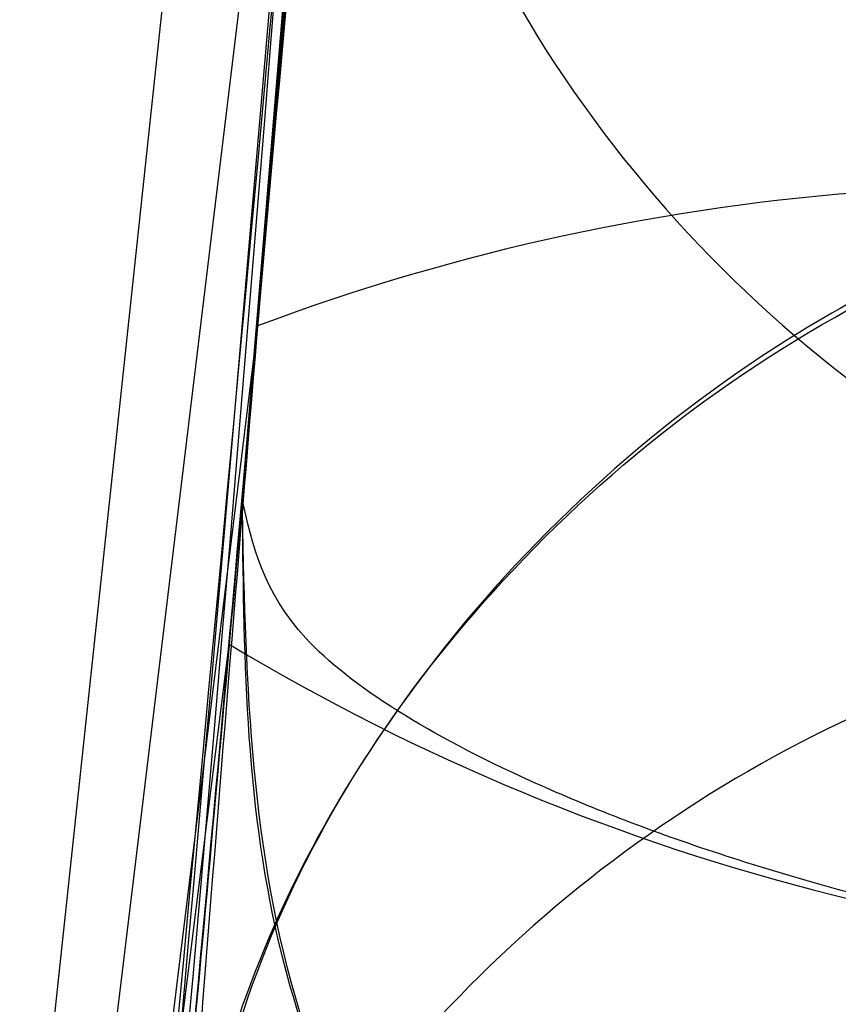
# Model space of a CAD drawing. Units: millimetres. Extents: x 15358 to 24100, y 34186 to 42106.
# Drawn here: x 19275 to 19276, y 37326 to 37326 of the extents above; entities that cross this region are included whole.
import ezdxf

# ---------------------------------------------------------------- set-up
doc = ezdxf.new("R2010")
doc.units = ezdxf.units.MM
doc.header["$LTSCALE"] = 200
doc.layers.add('OTWORY_MONTAŻOWE', color=1, linetype='Continuous')

msp = doc.modelspace()

# ---------------------------------------------------------------- linework, layer by layer
at = {"color": 7, "linetype": 'Continuous', "lineweight": 25}
for p, q in [((19275.59984244001, 37326.86829997998), (19275.31554948, 37324.20477704998)), ((19275.59984244001, 37326.86829997998), (19275.31554948, 37324.20477704998)), ((19275.59984244001, 37326.86829997998), (19275.31554948, 37324.20477704998)), ((19275.56624438601, 37326.38443702798), (19275.260769409, 37323.85965295298)), ((19275.56624438601, 37326.38443702798), (19275.260769409, 37323.85965295298)), ((19275.56624438601, 37326.38443702798), (19275.260769409, 37323.85965295298)), ((19275.53958447529, 37326.06370939256), (19275.56483163314, 37326.36631838532)), ((19275.53958447529, 37326.06370939256), (19275.56483163314, 37326.36631838532)), ((19275.53958447529, 37326.06370939256), (19275.56483163314, 37326.36631838532)), ((19275.542529764, 37326.09717064098), (19275.29272913931, 37324.05779350723)), ((19275.542529764, 37326.09717064098), (19275.29272913931, 37324.05779350723)), ((19275.542529764, 37326.09717064098), (19275.29272913931, 37324.05779350723)), ((19275.539585549, 37326.06372097398), (19275.53958452911, 37326.06370946219)), ((19275.539585549, 37326.06372097398), (19275.53958452911, 37326.06370946219)), ((19275.539585549, 37326.06372097398), (19275.53958452911, 37326.06370946219)), ((19275.28259323012, 37323.99402329294), (19275.537087423, 37326.03567373298)), ((19275.28259323012, 37323.99402329294), (19275.537087423, 37326.03567373298)), ((19275.28259323012, 37323.99402329294), (19275.537087423, 37326.03567373298))]:
    msp.add_line(p, q, dxfattribs=at)
for centre, radius, start, end in [((19371.73522271779, 37216.4980140125), 150.0000000000001, 125.1722873232002, 174.827712676801), ((19371.73522271779, 37216.4980140125), 150.0000000000001, 125.1722873232002, 174.827712676801), ((19246.005254347, 37328.68016521198), 29.99999999999994, 349.9775326702172, 358.3292141856564), ((19246.005254347, 37328.68016521198), 29.99999999999994, 350.102122033889, 356.2285891088719), ((19275.81656866345, 37326.39059054169), 0.2491095794038438, 175.8556934836286, 268.6803456852489), ((19246.005254347, 37328.68016521198), 30.00000000044853, 350.7430382523249, 355.6360145681991), ((19246.005254347, 37328.68016521198), 30.0000000000019, 349.0809096489981, 355.5412307721501), ((19275.80825256691, 37326.28467537516), 0.2491173107456067, 175.6532875277656, 268.6775458147983), ((19275.69165372468, 37325.69943957246), 0.4247681230053996, 77.30032054491404, 110.5528636845621), ((19246.005254347, 37328.68016521198), 29.99999999999971, 351.0353887256574, 355.0988246436397), ((19275.75796619803, 37326.40294772357), 0.4285762679424954, 238.977276358957, 272.8863069387561), ((19246.005254347, 37328.68016521198), 29.99999999999934, 350.7618129557194, 354.8205438721082)]:
    msp.add_arc(centre, radius, start, end, dxfattribs=at)
for points, knots in [([(19276.48011941805, 37336.06953586428), (19276.39363827301, 37334.89451166279), (19276.22422064684, 37332.59262480845), (19275.76304909588, 37329.24735405623), (19275.15372172217, 37326.08120623649), (19274.38218002982, 37323.0964449954), (19273.45258607934, 37320.29177809401), (19272.36029208947, 37317.67296436261), (19271.11887812893, 37315.22237750375), (19270.16161341615, 37313.75057723813), (19269.68315803332, 37313.01494920321)], [0, 0, 0, 0, 0.1390125459948328, 0.2723272863712705, 0.4006875362230238, 0.5249255705163546, 0.6459587323805488, 0.7647786173296031, 0.8824327950305009, 1, 1, 1, 1]), ([(19276.48011941805, 37336.06953586428), (19276.39363827301, 37334.89451166279), (19276.22422064684, 37332.59262480845), (19275.76304909589, 37329.24735405623), (19275.15372172217, 37326.08120623649), (19274.38218002982, 37323.0964449954), (19273.45258607934, 37320.29177809401), (19272.36029208947, 37317.67296436261), (19271.11887812893, 37315.22237750375), (19270.16161341616, 37313.75057723813), (19269.68315803332, 37313.01494920321)], [0, 0, 0, 0, 0.1390125459948309, 0.2723272863712617, 0.4006875362230142, 0.524925570516359, 0.645958732380543, 0.7647786173296072, 0.8824327950305071, 1, 1, 1, 1]), ([(19276.08715309676, 37328.81092277257), (19276.07958313979, 37328.2318627289), (19276.0651033752, 37327.12424043256), (19275.92752171497, 37325.53730533631), (19275.73232254161, 37324.10134895339), (19275.49228590133, 37322.81278126055), (19275.20957074924, 37321.5916241302), (19274.89623838494, 37320.46100529101), (19274.57008416458, 37319.44559667982), (19274.28216058287, 37318.63690205621), (19274.10684797002, 37318.17635015921), (19274.03128452933, 37317.97784255963)], [0, 0, 0, 0, 0.1575772417961716, 0.3014127262207168, 0.4321080238484393, 0.5500639468900511, 0.6555367267976177, 0.7700486986395313, 0.865482023765704, 0.9420199097273514, 1, 1, 1, 1]), ([(19276.08715309676, 37328.81092277257), (19276.07958313979, 37328.2318627289), (19276.0651033752, 37327.12424043256), (19275.92752171497, 37325.53730533632), (19275.73232254161, 37324.1013489534), (19275.49228590133, 37322.81278126057), (19275.20957074925, 37321.59162413024), (19274.89623838495, 37320.46100529106), (19274.5700841646, 37319.44559667989), (19274.2821605829, 37318.63690205631), (19274.10684797006, 37318.17635015933), (19274.03128452937, 37317.97784255975)], [0, 0, 0, 0, 0.1575772417979887, 0.3014127262239334, 0.4321080238526313, 0.5500639468948291, 0.6555367268025662, 0.7700486986441438, 0.8654820237693556, 0.9420199097294395, 1, 1, 1, 1]), ([(19276.08715309676, 37328.81092277257), (19276.07958313979, 37328.2318627289), (19276.0651033752, 37327.12424043256), (19275.92752171497, 37325.53730533633), (19275.73232254161, 37324.10134895342), (19275.49228590133, 37322.8127812606), (19275.20957074926, 37321.59162413028), (19274.89623838497, 37320.46100529112), (19274.57008416463, 37319.44559667997), (19274.28216058294, 37318.63690205641), (19274.10684797011, 37318.17635015945), (19274.03128452942, 37317.97784255989)], [0, 0, 0, 0, 0.157577241799788, 0.3014127262271378, 0.4321080238568323, 0.5500639468996158, 0.6555367268075282, 0.7700486986487766, 0.8654820237730259, 0.9420199097315369, 0.9999999999999999, 0.9999999999999999, 0.9999999999999999, 0.9999999999999999]), ([(19271.85421356874, 37313.45415762124), (19272.16393457973, 37314.00261426361), (19272.79653057889, 37315.12282072478), (19273.62263679852, 37316.91032920947), (19274.36404184152, 37318.81823996275), (19274.87025264964, 37320.45564841093), (19275.20781473055, 37321.7851354292), (19275.42662196704, 37322.78507786121), (19275.62019425231, 37323.8467706046), (19275.78265829646, 37324.96994204293), (19275.90636828076, 37326.15387340286), (19275.98924500068, 37327.39741279215), (19275.99984046099, 37328.24637639281), (19276.005254347, 37328.68016520659)], [0, 0, 0, 0, 0.1179720214629262, 0.2409543626108569, 0.368950912072295, 0.5019650876366545, 0.5626018010552339, 0.6267419886559465, 0.6943858252660702, 0.765533449092224, 0.8401849680509128, 0.9183404646805547, 1, 1, 1, 1]), ([(19276.005254347, 37328.68016520659), (19275.98897121112, 37327.92689998204), (19275.95765144663, 37326.47803352289), (19275.71946300705, 37324.40171874135), (19275.38438901072, 37322.51525080058), (19275.00118755052, 37320.936223731), (19274.60999776947, 37319.61099126823), (19274.22821048786, 37318.4857650098), (19273.81163917064, 37317.39991931046), (19273.3638532317, 37316.35389265248), (19272.8872720375, 37315.34855691334), (19272.38820398408, 37314.38231619154), (19272.03078491079, 37313.76106613436), (19271.85421356874, 37313.45415762124)], [0, 0, 0, 0, 0.1417719991312708, 0.2726910624491362, 0.3927569620025732, 0.5019697999138715, 0.5779431176004273, 0.6523066397818591, 0.7250609700320093, 0.7962067540017823, 0.8657446832706317, 0.9336754996495226, 1, 1, 1, 1]), ([(19271.85421356874, 37313.45415762124), (19272.16393457973, 37314.00261426361), (19272.79653057889, 37315.12282072478), (19273.62263679852, 37316.91032920947), (19274.36404184152, 37318.81823996275), (19274.87025264964, 37320.45564841093), (19275.20781473055, 37321.7851354292), (19275.42662196704, 37322.78507786121), (19275.62019425231, 37323.84677060459), (19275.78265829646, 37324.96994204293), (19275.90636828076, 37326.15387340286), (19275.98924500067, 37327.39741279215), (19275.99984046099, 37328.24637639281), (19276.005254347, 37328.68016520659)], [0, 0, 0, 0, 0.1179720214629262, 0.240954362610857, 0.3689509120722951, 0.5019650876366546, 0.5626018010552333, 0.6267419886559458, 0.6943858252660702, 0.7655334490922239, 0.840184968050915, 0.9183404646805547, 1, 1, 1, 1]), ([(19276.005254347, 37328.68016520659), (19275.98897121112, 37327.92689998204), (19275.95765144663, 37326.47803352289), (19275.71946300705, 37324.40171874135), (19275.38438901072, 37322.51525080058), (19275.00118755052, 37320.936223731), (19274.60999776947, 37319.61099126823), (19274.22821048786, 37318.4857650098), (19273.81163917064, 37317.39991931046), (19273.3638532317, 37316.35389265248), (19272.8872720375, 37315.34855691334), (19272.38820398408, 37314.38231619154), (19272.03078491079, 37313.76106613436), (19271.85421356874, 37313.45415762124)], [0, 0, 0, 0, 0.1417719991312708, 0.2726910624491362, 0.3927569620025733, 0.5019697999138716, 0.5779431176004284, 0.6523066397818591, 0.7250609700320093, 0.7962067540017836, 0.8657446832706317, 0.9336754996495226, 1, 1, 1, 1]), ([(19271.85421356874, 37313.45415762124), (19272.16393457973, 37314.00261426361), (19272.79653057889, 37315.12282072478), (19273.62263679852, 37316.91032920947), (19274.36404184152, 37318.81823996275), (19274.87025264964, 37320.45564841093), (19275.20781473055, 37321.7851354292), (19275.42662196704, 37322.7850778612), (19275.62019425231, 37323.8467706046), (19275.78265829646, 37324.96994204293), (19275.90636828076, 37326.15387340286), (19275.98924500067, 37327.39741279215), (19275.99984046099, 37328.24637639281), (19276.005254347, 37328.68016520659)], [0, 0, 0, 0, 0.1179720214629246, 0.2409543626108568, 0.3689509120722951, 0.5019650876366545, 0.5626018010552332, 0.6267419886559458, 0.6943858252660701, 0.7655334490922239, 0.840184968050915, 0.9183404646805547, 1, 1, 1, 1]), ([(19276.005254347, 37328.68016520659), (19275.98897121112, 37327.92689998204), (19275.95765144663, 37326.47803352289), (19275.71946300705, 37324.40171874135), (19275.38438901072, 37322.51525080058), (19275.00118755052, 37320.936223731), (19274.60999776947, 37319.61099126823), (19274.22821048786, 37318.4857650098), (19273.81163917064, 37317.39991931046), (19273.3638532317, 37316.35389265248), (19272.8872720375, 37315.34855691334), (19272.38820398408, 37314.38231619154), (19272.03078491079, 37313.76106613436), (19271.85421356874, 37313.45415762124)], [0, 0, 0, 0, 0.1417719991312709, 0.2726910624491363, 0.3927569620025735, 0.5019697999138727, 0.5779431176004285, 0.6523066397818604, 0.7250609700320093, 0.7962067540017838, 0.8657446832706333, 0.9336754996495225, 1, 1, 1, 1]), ([(19275.88467299438, 37327.80224603994), (19275.84886319968, 37327.07434614382), (19275.77731930902, 37325.620085068), (19275.54780628459, 37324.18126804588), (19275.4331711933, 37323.46262072255)], [0, 0, 0, 0, 0.5005290372059545, 1, 1, 1, 1]), ([(19275.88467299438, 37327.80224603994), (19275.84886319968, 37327.07434614382), (19275.77731930902, 37325.620085068), (19275.54780628459, 37324.18126804588), (19275.4331711933, 37323.46262072255)], [0, 0, 0, 0, 0.5005290372059545, 1, 1, 1, 1]), ([(19275.88467299438, 37327.80224603994), (19275.84886319968, 37327.07434614382), (19275.77731930902, 37325.620085068), (19275.54780628459, 37324.18126804588), (19275.4331711933, 37323.46262072255)], [0, 0, 0, 0, 0.5005290372059545, 1, 1, 1, 1]), ([(19275.63978982139, 37327.72271062214), (19275.60420326957, 37327.01724464294), (19275.53310397115, 37325.60777579551), (19275.3123614998, 37324.21292234732), (19275.20210483592, 37323.51621959289)], [0, 0, 0, 0, 0.5005190292024236, 1, 1, 1, 1]), ([(19275.63978982139, 37327.72271062214), (19275.60420326957, 37327.01724464294), (19275.53310397115, 37325.60777579551), (19275.3123614998, 37324.21292234732), (19275.20210483592, 37323.51621959289)], [0, 0, 0, 0, 0.5005190292024354, 1, 1, 1, 1]), ([(19275.63978982139, 37327.72271062214), (19275.60420326957, 37327.01724464294), (19275.53310397115, 37325.60777579551), (19275.3123614998, 37324.21292234732), (19275.20210483592, 37323.51621959289)], [0, 0, 0, 0, 0.5005190292024354, 1, 1, 1, 1]), ([(19275.471683978, 37325.38592405298), (19275.4778778468, 37325.44188571571), (19275.49025238971, 37325.55368982731), (19275.51750740049, 37325.82038648538), (19275.54590216579, 37326.12923315052), (19275.57242725953, 37326.45719056045), (19275.59406056368, 37326.76982015849), (19275.60994510621, 37327.03574079306), (19275.62011670377, 37327.23436993837), (19275.6225610358, 37327.28773900659), (19275.623787829, 37327.31452456998)], [0, 0, 0, 0, 0.125145253044527, 0.2500239119640706, 0.3746851391686434, 0.4991629336146701, 0.6239061669235125, 0.7487785106604067, 0.8739136853853965, 1, 1, 1, 1]), ([(19275.471683978, 37325.38592405298), (19275.4778778468, 37325.44188571571), (19275.49025238971, 37325.55368982731), (19275.51750740049, 37325.82038648538), (19275.54590216579, 37326.12923315052), (19275.57242725953, 37326.45719056045), (19275.59406056368, 37326.76982015849), (19275.60994510621, 37327.03574079306), (19275.62011670377, 37327.23436993837), (19275.6225610358, 37327.28773900659), (19275.623787829, 37327.31452456998)], [0, 0, 0, 0, 0.1251452530445193, 0.2500239119640554, 0.3746851391686482, 0.4991629336146672, 0.623906166923554, 0.7487785106603406, 0.8739136853853227, 1, 1, 1, 1]), ([(19275.471683978, 37325.38592405298), (19275.4778778468, 37325.44188571571), (19275.49025238971, 37325.55368982731), (19275.51750740049, 37325.82038648538), (19275.54590216579, 37326.12923315052), (19275.57242725953, 37326.45719056045), (19275.59406056368, 37326.76982015849), (19275.60994510621, 37327.03574079306), (19275.62011670377, 37327.23436993837), (19275.6225610358, 37327.28773900659), (19275.623787829, 37327.31452456998)], [0, 0, 0, 0, 0.1251452530445196, 0.2500239119641075, 0.3746851391686455, 0.499162933614666, 0.6239061669235532, 0.74877851066034, 0.8739136853853224, 1, 1, 1, 1]), ([(19275.84629199633, 37327.17299023778), (19275.83335443628, 37327.17191817406), (19275.81781691449, 37327.17063066595), (19275.79306975224, 37327.16380727052), (19275.78194326933, 37327.16038017023), (19275.77217341608, 37327.15707570742), (19275.7647314106, 37327.15441608718), (19275.75695132465, 37327.15153798405), (19275.74716924129, 37327.14769926258), (19275.72405956624, 37327.13773435993), (19275.7007976008, 37327.12249698892), (19275.66997757203, 37327.08151586632), (19275.63988039083, 37326.98072175506), (19275.60826791451, 37326.77561400246), (19275.57584186376, 37326.46961567036), (19275.55368496184, 37326.22189102839), (19275.54252976401, 37326.09717064106)], [0, 0, 0, 0, 0.04197168396522993, 0.05040640984292798, 0.05776903020290888, 0.06439654680832162, 0.06770383330124152, 0.07118881427416635, 0.07927260527881673, 0.08974401378616247, 0.1419515975700553, 0.2287415769624622, 0.3870286720035567, 0.5789471926806872, 0.7880151574684279, 0.9999999999999999, 0.9999999999999999, 0.9999999999999999, 0.9999999999999999]), ([(19275.84629199633, 37327.17299023778), (19275.83335443628, 37327.17191817406), (19275.81781691449, 37327.17063066595), (19275.79306975224, 37327.16380727052), (19275.78194326933, 37327.16038017023), (19275.77217341608, 37327.15707570742), (19275.7647314106, 37327.15441608718), (19275.75695132465, 37327.15153798405), (19275.74716924129, 37327.14769926258), (19275.72405956624, 37327.13773435993), (19275.7007976008, 37327.12249698892), (19275.66997757203, 37327.08151586632), (19275.63988039083, 37326.98072175506), (19275.60826791451, 37326.77561400246), (19275.57584186376, 37326.46961567036), (19275.55368496184, 37326.22189102839), (19275.54252976401, 37326.09717064106)], [0, 0, 0, 0, 0.04197168396535284, 0.05040640984290125, 0.05776903020290502, 0.06439654680825174, 0.06770383330102, 0.07118881427401055, 0.07927260527897956, 0.08974401378616627, 0.1419515975700754, 0.2287415769624562, 0.3870286720034968, 0.5789471926807174, 0.7880151574687085, 0.9999999999999999, 0.9999999999999999, 0.9999999999999999, 0.9999999999999999]), ([(19275.84629199633, 37327.17299023778), (19275.83335443628, 37327.17191817406), (19275.81781691449, 37327.17063066595), (19275.79306975224, 37327.16380727052), (19275.78194326933, 37327.16038017023), (19275.77217341608, 37327.15707570742), (19275.7647314106, 37327.15441608718), (19275.75695132465, 37327.15153798405), (19275.74716924129, 37327.14769926258), (19275.72405956624, 37327.13773435993), (19275.7007976008, 37327.12249698892), (19275.66997757203, 37327.08151586632), (19275.63988039083, 37326.98072175506), (19275.60826791451, 37326.77561400246), (19275.57584186376, 37326.46961567036), (19275.55368496184, 37326.22189102839), (19275.54252976401, 37326.09717064106)], [0, 0, 0, 0, 0.04197168396523297, 0.05040640984306685, 0.05776903020298017, 0.06439654680844986, 0.06770383330117574, 0.0711888142741852, 0.07927260527887858, 0.08974401378613035, 0.1419515975698659, 0.2287415769624923, 0.3870286720035461, 0.5789471926807686, 0.7880151574684711, 1, 1, 1, 1]), ([(19275.476485428, 37325.42915943798), (19275.47608328488, 37325.42519265415), (19275.47528022788, 37325.41727121202), (19275.49086100769, 37325.56044550789), (19275.515244534, 37325.79777550973), (19275.54344558001, 37326.10054041911), (19275.56962727734, 37326.42291038252), (19275.59046767106, 37326.71473448374), (19275.60421351274, 37326.93853564558), (19275.60738504114, 37326.99559443413), (19275.60897406401, 37327.02418245497)], [0, 0, 0, 0, 0.1258167766451412, 0.2512489614649108, 0.3762230054596136, 0.5008233559367619, 0.6251471197944374, 0.7496735606056383, 0.8745795757503072, 0.9999999999999999, 0.9999999999999999, 0.9999999999999999, 0.9999999999999999]), ([(19275.476485428, 37325.42915943798), (19275.47608328488, 37325.42519265415), (19275.47528022788, 37325.41727121202), (19275.49086100769, 37325.56044550789), (19275.515244534, 37325.79777550973), (19275.54344558001, 37326.10054041911), (19275.56962727734, 37326.42291038252), (19275.59046767106, 37326.71473448374), (19275.60421351274, 37326.93853564558), (19275.60738504114, 37326.99559443413), (19275.60897406401, 37327.02418245497)], [0, 0, 0, 0, 0.1258167766451533, 0.2512489614649348, 0.3762230054596496, 0.5008233559368098, 0.6251471197945013, 0.7496735606057141, 0.87457957575046, 1, 1, 1, 1]), ([(19275.476485428, 37325.42915943798), (19275.47608328488, 37325.42519265415), (19275.47528022788, 37325.41727121202), (19275.49086100769, 37325.56044550789), (19275.515244534, 37325.79777550973), (19275.54344558001, 37326.10054041911), (19275.56962727734, 37326.42291038252), (19275.59046767106, 37326.71473448374), (19275.60421351274, 37326.93853564558), (19275.60738504114, 37326.99559443413), (19275.60897406401, 37327.02418245497)], [0, 0, 0, 0, 0.1258167766451646, 0.2512489614649575, 0.3762230054596835, 0.5008233559368248, 0.6251471197945234, 0.7496735606058212, 0.8745795757504485, 1, 1, 1, 1]), ([(19275.542529764, 37326.09717064098), (19275.55286759993, 37326.22104335899), (19275.57356334007, 37326.46902926246), (19275.59299427832, 37326.75590716823), (19275.60393480735, 37326.9355618275), (19275.60367509278, 37326.93173954855), (19275.603544916, 37326.92982370698)], [0, 0, 0, 0, 0.2490004288901266, 0.4984842289338146, 0.7486251596437159, 1, 1, 1, 1]), ([(19275.542529764, 37326.09717064098), (19275.55286759993, 37326.22104335899), (19275.57356334007, 37326.46902926246), (19275.59299427832, 37326.75590716823), (19275.60393480735, 37326.9355618275), (19275.60367509278, 37326.93173954855), (19275.603544916, 37326.92982370698)], [0, 0, 0, 0, 0.2490004288901183, 0.4984842289337009, 0.7486251596437243, 1, 1, 1, 1]), ([(19275.542529764, 37326.09717064098), (19275.55286759993, 37326.22104335899), (19275.57356334007, 37326.46902926246), (19275.59299427832, 37326.75590716823), (19275.60393480735, 37326.9355618275), (19275.60367509278, 37326.93173954855), (19275.603544916, 37326.92982370698)], [0, 0, 0, 0, 0.2490004288901266, 0.4984842289338146, 0.7486251596437159, 1, 1, 1, 1]), ([(19275.22630904522, 37323.65498271255), (19275.30666767338, 37324.16156687471), (19275.46738555767, 37325.17473915777), (19275.54889161677, 37326.19743542698), (19275.58964480555, 37326.70878555955)], [0, 0, 0, 0, 0.4999980463668842, 1, 1, 1, 1]), ([(19275.22630904522, 37323.65498271255), (19275.30666767338, 37324.16156687471), (19275.46738555767, 37325.17473915777), (19275.54889161677, 37326.19743542698), (19275.58964480555, 37326.70878555955)], [0, 0, 0, 0, 0.4999980463668673, 1, 1, 1, 1]), ([(19275.22630904522, 37323.65498271255), (19275.30666767338, 37324.16156687471), (19275.46738555767, 37325.17473915777), (19275.54889161677, 37326.19743542698), (19275.58964480555, 37326.70878555955)], [0, 0, 0, 0, 0.499998046366873, 1, 1, 1, 1]), ([(19275.45797217538, 37323.52683586637), (19275.54224442443, 37324.05391121426), (19275.71078341844, 37325.10802748516), (19275.79418927602, 37326.17237377019), (19275.83589084289, 37326.70452953321)], [0, 0, 0, 0, 0.5000163287922558, 1, 1, 1, 1]), ([(19275.45797217538, 37323.52683586637), (19275.54224442443, 37324.05391121426), (19275.71078341844, 37325.10802748516), (19275.79418927602, 37326.17237377019), (19275.83589084289, 37326.70452953321)], [0, 0, 0, 0, 0.5000163287922558, 1, 1, 1, 1]), ([(19275.45797217538, 37323.52683586637), (19275.54224442443, 37324.05391121426), (19275.71078341844, 37325.10802748516), (19275.79418927602, 37326.17237377019), (19275.83589084289, 37326.70452953321)], [0, 0, 0, 0, 0.5000163287922558, 1, 1, 1, 1]), ([(19275.568110457, 37326.40859337697), (19275.56817378616, 37326.40927710659), (19275.56829998734, 37326.41063963039), (19275.56209877216, 37326.33105327535), (19275.55168343352, 37326.20221172394), (19275.54195020405, 37326.0911572355), (19275.537087423, 37326.03567373298)], [0, 0, 0, 0, 0.2516807428986023, 0.5015447510424424, 0.750968705039641, 1, 1, 1, 1]), ([(19275.568110457, 37326.40859337697), (19275.56817378616, 37326.40927710659), (19275.56829998734, 37326.41063963039), (19275.56209877216, 37326.33105327535), (19275.55168343352, 37326.20221172394), (19275.54195020405, 37326.0911572355), (19275.537087423, 37326.03567373298)], [0, 0, 0, 0, 0.251680742898845, 0.5015447510426067, 0.750968705039943, 1, 1, 1, 1]), ([(19275.568110457, 37326.40859337697), (19275.56817378616, 37326.40927710659), (19275.56829998734, 37326.41063963039), (19275.56209877216, 37326.33105327535), (19275.55168343352, 37326.20221172394), (19275.54195020405, 37326.0911572355), (19275.537087423, 37326.03567373298)], [0, 0, 0, 0, 0.251680742898845, 0.5015447510426067, 0.750968705039943, 1, 1, 1, 1]), ([(19275.13112364856, 37323.12982711929), (19275.22641307725, 37323.67051222363), (19275.41740851524, 37324.75424616706), (19275.51733424033, 37325.85024849655), (19275.567406077, 37326.39944490798)], [0, 0, 0, 0, 0.4989094487761336, 1, 1, 1, 1]), ([(19275.13112364856, 37323.12982711929), (19275.22641307725, 37323.67051222363), (19275.41740851524, 37324.75424616706), (19275.51733424033, 37325.85024849655), (19275.567406077, 37326.39944490798)], [0, 0, 0, 0, 0.4989094487761336, 1, 1, 1, 1]), ([(19275.13112364856, 37323.12982711929), (19275.22641307725, 37323.67051222363), (19275.41740851524, 37324.75424616706), (19275.51733424033, 37325.85024849655), (19275.567406077, 37326.39944490798)], [0, 0, 0, 0, 0.4989094487761248, 1, 1, 1, 1]), ([(19275.56484085046, 37326.36631722331), (19275.56518769534, 37326.3706408216), (19275.56588186877, 37326.37929404731), (19275.56055470203, 37326.31170123228), (19275.55054048665, 37326.18888563212), (19275.53513524615, 37326.01128801416), (19275.51414327955, 37325.78755658629), (19275.48777894983, 37325.52936086007), (19275.45645414561, 37325.24755244322), (19275.43253244299, 37325.05384256946), (19275.42057735889, 37324.95703433351)], [0, 0, 0, 0, 0.1254747717157462, 0.2511245139823384, 0.3761750654553029, 0.5015242487916064, 0.6262851528045187, 0.7508609265318484, 0.8754905274517105, 1, 1, 1, 1]), ([(19275.56484085046, 37326.36631722331), (19275.56518769534, 37326.3706408216), (19275.56588186877, 37326.37929404731), (19275.56055470203, 37326.31170123228), (19275.55054048665, 37326.18888563212), (19275.53513524615, 37326.01128801416), (19275.51414327955, 37325.78755658629), (19275.48777894983, 37325.52936086007), (19275.45645414561, 37325.24755244322), (19275.43253244299, 37325.05384256946), (19275.42057735889, 37324.95703433351)], [0, 0, 0, 0, 0.1254747717158441, 0.251124513982347, 0.3761750654552285, 0.5015242487916107, 0.6262851528044647, 0.7508609265318421, 0.8754905274517074, 1, 1, 1, 1]), ([(19275.56484085046, 37326.36631722331), (19275.56518769534, 37326.3706408216), (19275.56588186877, 37326.37929404731), (19275.56055470203, 37326.31170123228), (19275.55054048665, 37326.18888563212), (19275.53513524615, 37326.01128801416), (19275.51414327955, 37325.78755658629), (19275.48777894983, 37325.52936086007), (19275.45645414561, 37325.24755244322), (19275.43253244299, 37325.05384256946), (19275.42057735889, 37324.95703433351)], [0, 0, 0, 0, 0.1254747717157504, 0.2511245139822543, 0.376175065455309, 0.5015242487916923, 0.626285152804486, 0.75086092653182, 0.8754905274517116, 1, 1, 1, 1]), ([(19275.36060793905, 37323.00118408132), (19275.45919120769, 37323.55583782312), (19275.65635317048, 37324.66511956944), (19275.75886593566, 37325.78722470209), (19275.81012112901, 37326.34826425101)], [0, 0, 0, 0, 0.5000116008858956, 1, 1, 1, 1]), ([(19275.36060793905, 37323.00118408132), (19275.45919120769, 37323.55583782312), (19275.65635317048, 37324.66511956944), (19275.75886593566, 37325.78722470209), (19275.81012112901, 37326.34826425101)], [0, 0, 0, 0, 0.5000116008858956, 1, 1, 1, 1]), ([(19275.36060793905, 37323.00118408132), (19275.45919120769, 37323.55583782312), (19275.65635317048, 37324.66511956944), (19275.75886593566, 37325.78722470209), (19275.81012112901, 37326.34826425101)], [0, 0, 0, 0, 0.5000116008858956, 1, 1, 1, 1]), ([(19275.81037252465, 37326.14313922982), (19275.79481523469, 37326.14442351165), (19275.76274390973, 37326.14707105631), (19275.71509087726, 37326.16307799605), (19275.66888348458, 37326.18974240226), (19275.62835592717, 37326.22653020643), (19275.59677671854, 37326.26729613392), (19275.57554349902, 37326.30296320084), (19275.56370865171, 37326.32591705596), (19275.56218409603, 37326.3238248039), (19275.56138749438, 37326.32273157295)], [0, 0, 0, 0, 0.09367616086301708, 0.1931132352873103, 0.297864855979403, 0.4103440902306728, 0.5344423687208483, 0.6736140069023284, 0.8294587563783018, 1, 1, 1, 1]), ([(19275.81037252465, 37326.14313922982), (19275.79481523469, 37326.14442351165), (19275.76274390973, 37326.14707105631), (19275.71509087726, 37326.16307799605), (19275.66888348458, 37326.18974240226), (19275.62835592717, 37326.22653020643), (19275.59677671854, 37326.26729613392), (19275.57554349902, 37326.30296320084), (19275.56370865171, 37326.32591705596), (19275.56218409603, 37326.32382480388), (19275.56138749438, 37326.32273157292)], [0, 0, 0, 0, 0.09367616085926243, 0.19311323527978, 0.2978648559683543, 0.4103440902164079, 0.5344423687057953, 0.6736140068899522, 0.8294587563714102, 1, 1, 1, 1]), ([(19275.81037252465, 37326.14313922982), (19275.79481523469, 37326.14442351165), (19275.76274390973, 37326.14707105631), (19275.71509087726, 37326.16307799605), (19275.66888348458, 37326.18974240226), (19275.62835592717, 37326.22653020643), (19275.59677671854, 37326.26729613392), (19275.57554349902, 37326.30296320083), (19275.56370865171, 37326.32591705595), (19275.56218409603, 37326.32382480386), (19275.56138749438, 37326.3227315729)], [0, 0, 0, 0, 0.09367616085612596, 0.193113235273023, 0.2978648559579837, 0.410344090203544, 0.5344423686919948, 0.6736140068786505, 0.8294587563637611, 1, 1, 1, 1]), ([(19275.51440162801, 37325.79351893297), (19275.51727405761, 37325.82319577432), (19275.52301036147, 37325.88246106635), (19275.53394489884, 37326.00012903725), (19275.54606214441, 37326.13632120103), (19275.55633185862, 37326.25961650019), (19275.55867669655, 37326.28888743309), (19275.559851799, 37326.30355639798)], [0, 0, 0, 0, 0.1256241531540996, 0.2508741424443469, 0.4995508112733908, 0.7492026782532712, 1, 1, 1, 1]), ([(19275.51440162801, 37325.79351893297), (19275.51727405761, 37325.82319577432), (19275.52301036147, 37325.88246106635), (19275.53394489884, 37326.00012903725), (19275.54606214441, 37326.13632120103), (19275.55633185862, 37326.25961650019), (19275.55867669655, 37326.28888743309), (19275.559851799, 37326.30355639798)], [0, 0, 0, 0, 0.1256241531541155, 0.2508741424444258, 0.4995508112735012, 0.7492026782529444, 1, 1, 1, 1]), ([(19275.51440162801, 37325.79351893297), (19275.51727405761, 37325.82319577432), (19275.52301036147, 37325.88246106635), (19275.53394489884, 37326.00012903725), (19275.54606214441, 37326.13632120103), (19275.55633185862, 37326.25961650019), (19275.55867669655, 37326.28888743309), (19275.559851799, 37326.30355639798)], [0, 0, 0, 0, 0.1256241531540905, 0.2508741424443759, 0.4995508112731321, 0.7492026782529945, 1, 1, 1, 1]), ([(19275.7624695657, 37326.13133769447), (19275.74121089706, 37326.12858434481), (19275.70079314916, 37326.12334957709), (19275.63459464405, 37326.09234733893), (19275.57681855274, 37326.04002217438), (19275.53618899025, 37325.96902092021), (19275.52827108177, 37325.92140661938), (19275.524509772, 37325.89878800297)], [0, 0, 0, 0, 0.1737010367949071, 0.3302466788526489, 0.5902528593877779, 0.8053544158344711, 1, 1, 1, 1]), ([(19275.7624695657, 37326.13133769447), (19275.74121089706, 37326.12858434481), (19275.70079314916, 37326.12334957709), (19275.63459464405, 37326.09234733893), (19275.57681855274, 37326.04002217438), (19275.53618899026, 37325.96902092021), (19275.52827108177, 37325.92140661938), (19275.524509772, 37325.89878800297)], [0, 0, 0, 0, 0.1737010367950539, 0.3302466788522688, 0.5902528593876522, 0.8053544158343043, 0.9999999999999999, 0.9999999999999999, 0.9999999999999999, 0.9999999999999999]), ([(19275.7624695657, 37326.13133769447), (19275.74121089706, 37326.12858434481), (19275.70079314916, 37326.12334957709), (19275.63459464405, 37326.09234733893), (19275.57681855274, 37326.04002217438), (19275.53618899026, 37325.96902092021), (19275.52827108177, 37325.92140661938), (19275.524509772, 37325.89878800297)], [0, 0, 0, 0, 0.1737010367949201, 0.3302466788524024, 0.590252859387632, 0.8053544158346526, 1, 1, 1, 1]), ([(19275.524509772, 37325.89878800297), (19275.52941264476, 37325.92542894527), (19275.53945081388, 37325.9799737597), (19275.58848091659, 37326.05364080768), (19275.65056466755, 37326.10095985106), (19275.71364917139, 37326.12505932357), (19275.74927876054, 37326.12841735908), (19275.767599379, 37326.13014404997)], [0, 0, 0, 0, 0.2206903085174793, 0.4518425734289868, 0.7075463065770271, 0.8496212653289206, 1, 1, 1, 1]), ([(19275.524509772, 37325.89878800297), (19275.52941264476, 37325.92542894527), (19275.53945081388, 37325.9799737597), (19275.58848091659, 37326.05364080768), (19275.65056466755, 37326.10095985106), (19275.71364917139, 37326.12505932357), (19275.74927876054, 37326.12841735908), (19275.767599379, 37326.13014404997)], [0, 0, 0, 0, 0.2206903085174436, 0.4518425734290495, 0.7075463065770425, 0.8496212653289317, 1, 1, 1, 1]), ([(19275.524509772, 37325.89878800297), (19275.52941264476, 37325.92542894527), (19275.53945081388, 37325.9799737597), (19275.58848091659, 37326.05364080768), (19275.65056466755, 37326.10095985106), (19275.71364917139, 37326.12505932357), (19275.74927876054, 37326.12841735908), (19275.767599379, 37326.13014404997)], [0, 0, 0, 0, 0.2206903085174496, 0.4518425734290091, 0.7075463065770089, 0.8496212653289276, 1, 1, 1, 1]), ([(19275.54313465643, 37326.10409712182), (19275.53566632441, 37326.01387908775), (19275.52150012373, 37325.84275027744), (19275.51519422953, 37325.669907033), (19275.52496768958, 37325.58958908696), (19275.54578100157, 37325.57904239705), (19275.57026759501, 37325.59112126358), (19275.58838041603, 37325.60268427969), (19275.60659587859, 37325.61380955441), (19275.6219002727, 37325.62157639026), (19275.63268290969, 37325.62632701819), (19275.64353661047, 37325.63038144184), (19275.65807133152, 37325.63487157448), (19275.68411152617, 37325.64063609785), (19275.70388875543, 37325.64170514585), (19275.71741048791, 37325.64243605617)], [0, 0, 0, 0, 0.2421956758227416, 0.4594054646744373, 0.6413621314283686, 0.7803286056436934, 0.8320868773264247, 0.8715267572626095, 0.8997594146788446, 0.9109546876047067, 0.9209776198116519, 0.9303958908072693, 0.9396644473019343, 0.9587484580415115, 1, 1, 1, 1]), ([(19275.54313465642, 37326.10409712164), (19275.53566632439, 37326.01387908759), (19275.52150012372, 37325.84275027733), (19275.51519422953, 37325.66990703294), (19275.52496768958, 37325.58958908694), (19275.54578100157, 37325.57904239705), (19275.57026759501, 37325.59112126358), (19275.58838041603, 37325.60268427969), (19275.60659587859, 37325.61380955441), (19275.6219002727, 37325.62157639026), (19275.63268290969, 37325.62632701819), (19275.64353661047, 37325.63038144184), (19275.65807133151, 37325.63487157448), (19275.68411152617, 37325.64063609785), (19275.70388875543, 37325.64170514585), (19275.71741048791, 37325.64243605617)], [0, 0, 0, 0, 0.2421956758194217, 0.4594054646665846, 0.6413621314173168, 0.7803286056304429, 0.8320868773133159, 0.8715267572496689, 0.8997594146676302, 0.910954687594546, 0.9209776198027577, 0.9303958907997538, 0.9396644472957486, 0.9587484580375434, 1, 1, 1, 1]), ([(19275.54313465618, 37326.10409711889), (19275.53566632418, 37326.01387908519), (19275.52150012354, 37325.84275027559), (19275.51519422944, 37325.66990703213), (19275.52496768955, 37325.5895890867), (19275.54578100157, 37325.579042397), (19275.57026759501, 37325.59112126358), (19275.58838041603, 37325.6026842797), (19275.6065958786, 37325.61380955441), (19275.6219002727, 37325.62157639025), (19275.63268290969, 37325.62632701819), (19275.64353661047, 37325.63038144184), (19275.65807133151, 37325.63487157447), (19275.68411152616, 37325.64063609784), (19275.70388875543, 37325.64170514585), (19275.71741048791, 37325.64243605617)], [0, 0, 0, 0, 0.2421956757658187, 0.4594054645473937, 0.6413621312541573, 0.7803286054430627, 0.8320868771235331, 0.8715267570678665, 0.8997594145067042, 0.9109546874485397, 0.9209776196747229, 0.9303958906904576, 0.9396644472052997, 0.9587484579818191, 1, 1, 1, 1]), ([(19275.456930772, 37325.25653325998), (19275.46914751778, 37325.36507624944), (19275.4936150256, 37325.58246445507), (19275.51978530553, 37325.84653977691), (19275.53654348418, 37326.02811176576), (19275.53856980078, 37326.05183102616), (19275.539585549, 37326.06372097298)], [0, 0, 0, 0, 0.2489544036487837, 0.4986019950519315, 0.7486601391431627, 1, 1, 1, 1]), ([(19275.456930772, 37325.25653325998), (19275.46914751778, 37325.36507624944), (19275.4936150256, 37325.58246445507), (19275.51978530553, 37325.84653977691), (19275.53654348418, 37326.02811176576), (19275.53856980078, 37326.05183102616), (19275.539585549, 37326.06372097298)], [0, 0, 0, 0, 0.2489544036488527, 0.4986019950519157, 0.7486601391433074, 1, 1, 1, 1]), ([(19275.456930772, 37325.25653325998), (19275.46914751778, 37325.36507624944), (19275.4936150256, 37325.58246445507), (19275.51978530553, 37325.84653977691), (19275.53654348418, 37326.02811176576), (19275.53856980078, 37326.05183102616), (19275.539585549, 37326.06372097298)], [0, 0, 0, 0, 0.2489544036488527, 0.4986019950519157, 0.7486601391433074, 1, 1, 1, 1]), ([(19275.778191627, 37325.96633486798), (19275.75944715637, 37325.96849410074), (19275.72259391351, 37325.97273933822), (19275.67201459941, 37325.983171511), (19275.62893953463, 37325.99543621225), (19275.58440754243, 37326.01290076019), (19275.54570696812, 37326.03649280538), (19275.5415935395, 37326.05477826896), (19275.53958449599, 37326.06370908928)], [0, 0, 0, 0, 0.1447210399321641, 0.2845340226924758, 0.4167715726276852, 0.5425584025038711, 0.7765805228464998, 1, 1, 1, 1]), ([(19275.778191627, 37325.96633486798), (19275.75944715637, 37325.96849410074), (19275.72259391351, 37325.97273933822), (19275.67201459941, 37325.983171511), (19275.62893953463, 37325.99543621225), (19275.58440754243, 37326.01290076019), (19275.54570696812, 37326.03649280538), (19275.5415935395, 37326.05477826896), (19275.53958449599, 37326.06370908928)], [0, 0, 0, 0, 0.1447210399322228, 0.2845340226932239, 0.4167715726282592, 0.542558402504936, 0.7765805228468347, 1, 1, 1, 1]), ([(19275.778191627, 37325.96633486798), (19275.75944715637, 37325.96849410074), (19275.72259391351, 37325.97273933822), (19275.67201459941, 37325.983171511), (19275.62893953463, 37325.99543621225), (19275.58440754243, 37326.01290076019), (19275.54570696812, 37326.03649280538), (19275.5415935395, 37326.05477826896), (19275.53958449599, 37326.06370908928)], [0, 0, 0, 0, 0.1447210399321397, 0.2845340226928724, 0.4167715726281243, 0.5425584025047289, 0.7765805228469629, 0.9999999999999999, 0.9999999999999999, 0.9999999999999999, 0.9999999999999999]), ([(19275.539584529, 37326.06370946197), (19275.53981808797, 37326.03477381869), (19275.54029628924, 37325.97552941833), (19275.57488696694, 37325.90594706855), (19275.61666427746, 37325.8577544754), (19275.65802116574, 37325.82635813639), (19275.70739732285, 37325.80254302244), (19275.74405822936, 37325.79619857216), (19275.762706028, 37325.79297142798)], [0, 0, 0, 0, 0.2234016839846098, 0.4574046850913761, 0.5831843289144203, 0.7154216309543789, 0.8552474384961198, 1, 1, 1, 1]), ([(19275.539584529, 37326.06370946197), (19275.53981808797, 37326.03477381869), (19275.54029628924, 37325.97552941833), (19275.57488696694, 37325.90594706855), (19275.61666427746, 37325.8577544754), (19275.65802116574, 37325.82635813639), (19275.70739732285, 37325.80254302244), (19275.74405822936, 37325.79619857216), (19275.762706028, 37325.79297142798)], [0, 0, 0, 0, 0.2234016839846265, 0.4574046850914102, 0.5831843289143953, 0.7154216309543109, 0.8552474384960962, 0.9999999999999999, 0.9999999999999999, 0.9999999999999999, 0.9999999999999999]), ([(19275.539584529, 37326.06370946197), (19275.53981808797, 37326.03477381869), (19275.54029628924, 37325.97552941833), (19275.57488696694, 37325.90594706855), (19275.61666427746, 37325.8577544754), (19275.65802116574, 37325.82635813639), (19275.70739732285, 37325.80254302244), (19275.74405822936, 37325.79619857216), (19275.762706028, 37325.79297142798)], [0, 0, 0, 0, 0.2234016839846265, 0.4574046850914102, 0.5831843289143953, 0.7154216309543109, 0.8552474384960962, 0.9999999999999999, 0.9999999999999999, 0.9999999999999999, 0.9999999999999999]), ([(19275.78206839975, 37325.79175332638), (19275.74958141521, 37325.79617325171), (19275.69949317533, 37325.80298786632), (19275.64053840825, 37325.8382159926), (19275.60046416951, 37325.87391368756), (19275.56958025861, 37325.9178046969), (19275.54131784687, 37325.98039981829), (19275.54026708591, 37326.03093998165), (19275.539585549, 37326.06372097398)], [0, 0, 0, 0, 0.2385837144611617, 0.3678469545296749, 0.4999925095311608, 0.6321413407167851, 0.7614021980449642, 1, 1, 1, 1]), ([(19275.78206839975, 37325.79175332638), (19275.74958141521, 37325.79617325171), (19275.69949317533, 37325.80298786632), (19275.64053840825, 37325.8382159926), (19275.60046416951, 37325.87391368756), (19275.56958025861, 37325.9178046969), (19275.54131784687, 37325.98039981829), (19275.54026708591, 37326.03093998165), (19275.539585549, 37326.06372097398)], [0, 0, 0, 0, 0.2385837144611617, 0.3678469545296749, 0.4999925095311609, 0.6321413407167851, 0.7614021980449642, 1, 1, 1, 1]), ([(19275.78206839975, 37325.79175332638), (19275.74958141521, 37325.79617325171), (19275.69949317533, 37325.80298786632), (19275.64053840825, 37325.8382159926), (19275.60046416951, 37325.87391368756), (19275.56958025861, 37325.9178046969), (19275.54131784687, 37325.98039981829), (19275.54026708591, 37326.03093998165), (19275.539585549, 37326.06372097398)], [0, 0, 0, 0, 0.2385837144611617, 0.3678469545296749, 0.4999925095311609, 0.6321413407167847, 0.7614021980449642, 1, 1, 1, 1]), ([(19275.759453479, 37326.04476123397), (19275.74145391987, 37326.04328513121), (19275.70634929165, 37326.04040628079), (19275.64384681806, 37326.01859551325), (19275.58185347898, 37325.97490541212), (19275.53272782698, 37325.90592072949), (19275.52275152506, 37325.8544166175), (19275.517873392, 37325.82923254498)], [0, 0, 0, 0, 0.1483133898177209, 0.2892563295261913, 0.5450133609665736, 0.777524238940745, 1, 1, 1, 1]), ([(19275.759453479, 37326.04476123397), (19275.74145391987, 37326.04328513121), (19275.70634929165, 37326.04040628079), (19275.64384681806, 37326.01859551325), (19275.58185347898, 37325.97490541212), (19275.53272782698, 37325.90592072949), (19275.52275152506, 37325.8544166175), (19275.517873392, 37325.82923254498)], [0, 0, 0, 0, 0.1483133898178076, 0.2892563295260004, 0.5450133609666451, 0.777524238941169, 1, 1, 1, 1]), ([(19275.759453479, 37326.04476123397), (19275.74145391987, 37326.04328513121), (19275.70634929165, 37326.04040628079), (19275.64384681806, 37326.01859551325), (19275.58185347898, 37325.97490541212), (19275.53272782698, 37325.90592072949), (19275.52275152506, 37325.8544166175), (19275.517873392, 37325.82923254498)], [0, 0, 0, 0, 0.1483133898179277, 0.2892563295262326, 0.5450133609669184, 0.7775242389409284, 1, 1, 1, 1])]:
    msp.add_open_spline(points, degree=3, knots=knots, dxfattribs=at)
at = {"layer": 'OTWORY_MONTAŻOWE'}
msp.add_circle((19295.69833684415, 37260.39793053999), 199.9999999999976, dxfattribs=at)

doc.saveas('drawing.dxf')
